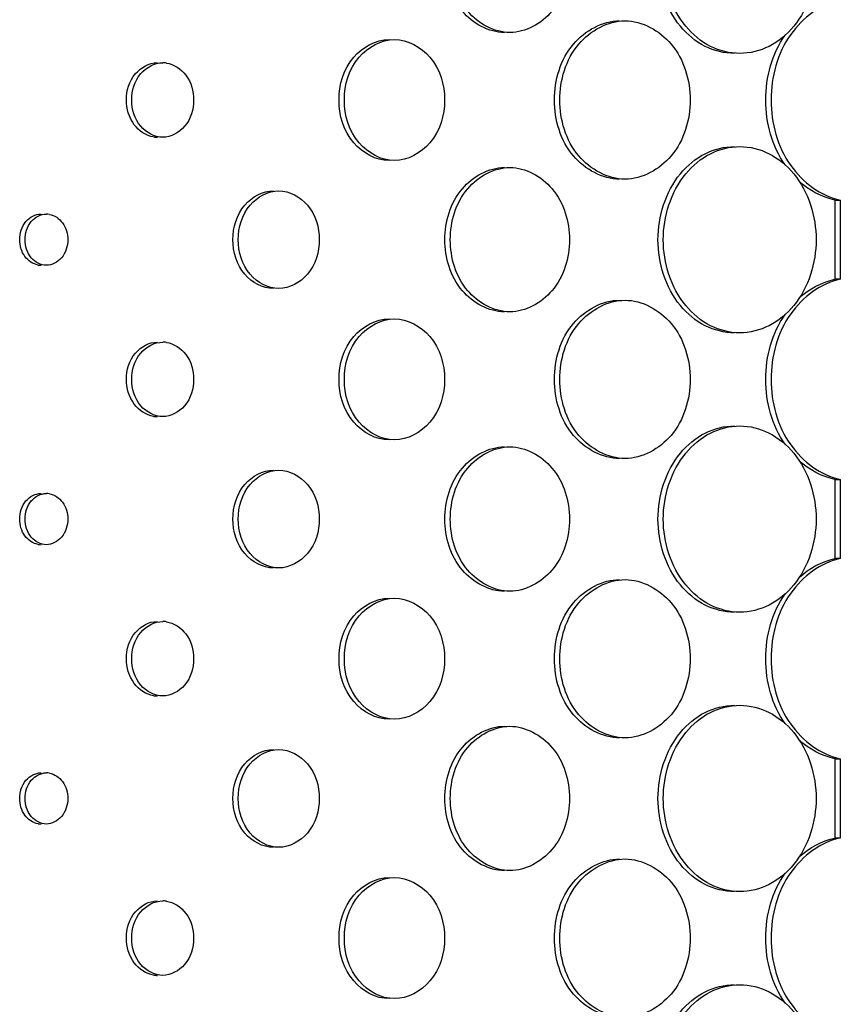
# Model space of a CAD drawing. Units: millimetres. Extents: x 0 to 420, y 0 to 297.
# Drawn here: x 292 to 292, y 217 to 218 of the extents above; entities that cross this region are included whole.
import ezdxf

# ---------------------------------------------------------------- set-up
doc = ezdxf.new("R2010")
doc.units = ezdxf.units.MM
doc.header["$LTSCALE"] = 23.1
doc.layers.get('0').update_dxf_attribs({"linetype": 'CONTINUOUS'})
doc.layers.add('BEZUGSACHSEN', color=7, linetype='CONTINUOUS')

msp = doc.modelspace()

# ---------------------------------------------------------------- linework, layer by layer
at = {"color": 7, "linetype": 'CONTINUOUS'}
for p, q in [((292.3908, 217.3671), (292.3966, 217.3671)), ((292.3966, 217.3671), (292.3966, 217.282)), ((292.3966, 217.282), (292.3908, 217.282)), ((292.3908, 217.0671), (292.3966, 217.0671)), ((292.3966, 217.0671), (292.3966, 216.982)), ((292.3966, 216.982), (292.3908, 216.982)), ((292.3908, 216.7671), (292.3966, 216.7671)), ((292.3966, 216.7671), (292.3966, 216.682)), ((292.3966, 216.682), (292.3908, 216.682))]:
    msp.add_line(p, q, dxfattribs=at)
for centre, radius, start, end in [((291.669, 217.4868), 0.0277, 81.907, 89.9951), ((291.5441, 217.3328), 0.0192, 80.3712, 89.9909), ((291.669, 217.1868), 0.0277, 81.907, 89.9951), ((291.5441, 217.0328), 0.0192, 80.3712, 89.9909), ((291.669, 216.8868), 0.0277, 81.907, 89.9951), ((291.5441, 216.7328), 0.0192, 80.3712, 89.9909), ((291.669, 216.5868), 0.0277, 81.907, 89.9951)]:
    msp.add_arc(centre, radius, start, end, dxfattribs=at)
for points, knots in [([(292.0418, 217.547), (292.0249, 217.547), (291.9885, 217.5672), (291.9778, 217.6052), (291.9778, 217.6245)], [0, 0, 0, 0, 0.466353, 1, 1, 1, 1]), ([(292.1057, 217.6245), (292.1057, 217.6052), (292.095, 217.5672), (292.0586, 217.547), (292.0418, 217.547)], [0, 0, 0, 0, 0.533778, 1, 1, 1, 1]), ([(292.2886, 217.5245), (292.2779, 217.5245), (292.2553, 217.5302), (292.2184, 217.5612), (292.2065, 217.5996), (292.2065, 217.6245)], [0, 0, 0, 0, 0.228653, 0.471648, 1, 1, 1, 1]), ([(292.3706, 217.6245), (292.3706, 217.5996), (292.3588, 217.5612), (292.3219, 217.5302), (292.2994, 217.5245), (292.2886, 217.5245)], [0, 0, 0, 0, 0.528501, 0.771358, 1, 1, 1, 1]), ([(292.3966, 217.582), (292.3754, 217.5776), (292.3345, 217.5464), (292.3158, 217.4745), (292.3345, 217.4027), (292.3754, 217.3715), (292.3966, 217.3671)], [0, 0, 0, 0, 0.234682, 0.5, 0.765318, 1, 1, 1, 1]), ([(292.0954, 217.4745), (292.0954, 217.4957), (292.107, 217.5373), (292.1469, 217.5595), (292.1654, 217.5595)], [0, 0, 0, 0, 0.534118, 1, 1, 1, 1]), ([(292.1654, 217.5595), (292.1838, 217.5595), (292.2237, 217.5373), (292.2353, 217.4957), (292.2353, 217.4745)], [0, 0, 0, 0, 0.465737, 1, 1, 1, 1]), ([(291.864, 217.4745), (291.864, 217.4907), (291.8731, 217.5226), (291.9037, 217.5395), (291.9178, 217.5395)], [0, 0, 0, 0, 0.533197, 1, 1, 1, 1]), ([(291.9178, 217.5395), (291.932, 217.5395), (291.9626, 217.5226), (291.9716, 217.4907), (291.9716, 217.4745)], [0, 0, 0, 0, 0.466693, 1, 1, 1, 1]), ([(292.3372, 217.4048), (292.3235, 217.4248), (292.3095, 217.4745), (292.3235, 217.5242), (292.3372, 217.5442)], [0, 0, 0, 0, 0.5, 1, 1, 1, 1]), ([(291.6357, 217.4745), (291.6357, 217.4845), (291.6413, 217.5042), (291.6602, 217.5145), (291.669, 217.5145)], [0, 0, 0, 0, 0.532338, 1, 1, 1, 1]), ([(291.6729, 217.5142), (291.6811, 217.5131), (291.6973, 217.502), (291.7022, 217.4838), (291.7022, 217.4745)], [0, 0, 0, 0, 0.47026, 1, 1, 1, 1]), ([(291.669, 217.4345), (291.6602, 217.4345), (291.6413, 217.4449), (291.6357, 217.4645), (291.6357, 217.4745)], [0, 0, 0, 0, 0.467665, 1, 1, 1, 1]), ([(291.7022, 217.4745), (291.7022, 217.4645), (291.6966, 217.4449), (291.6777, 217.4345), (291.669, 217.4345)], [0, 0, 0, 0, 0.532405, 1, 1, 1, 1]), ([(291.9178, 217.4095), (291.9037, 217.4095), (291.8731, 217.4264), (291.864, 217.4583), (291.864, 217.4745)], [0, 0, 0, 0, 0.466803, 1, 1, 1, 1]), ([(291.9716, 217.4745), (291.9716, 217.4583), (291.9626, 217.4264), (291.932, 217.4095), (291.9178, 217.4095)], [0, 0, 0, 0, 0.533306, 1, 1, 1, 1]), ([(292.1654, 217.3895), (292.1469, 217.3895), (292.107, 217.4117), (292.0954, 217.4533), (292.0954, 217.4745)], [0, 0, 0, 0, 0.465882, 1, 1, 1, 1]), ([(292.2353, 217.4745), (292.2353, 217.4534), (292.2237, 217.4117), (292.1838, 217.3895), (292.1654, 217.3895)], [0, 0, 0, 0, 0.534263, 1, 1, 1, 1]), ([(292.2065, 217.3245), (292.2065, 217.3494), (292.2184, 217.3878), (292.2553, 217.4188), (292.2779, 217.4245), (292.2886, 217.4245)], [0, 0, 0, 0, 0.528352, 0.771347, 1, 1, 1, 1]), ([(292.2886, 217.4245), (292.2994, 217.4245), (292.3219, 217.4188), (292.3588, 217.3878), (292.3706, 217.3494), (292.3706, 217.3245)], [0, 0, 0, 0, 0.228642, 0.471499, 1, 1, 1, 1]), ([(291.9778, 217.3245), (291.9778, 217.3438), (291.9885, 217.3818), (292.0249, 217.402), (292.0418, 217.402)], [0, 0, 0, 0, 0.533647, 1, 1, 1, 1]), ([(292.0418, 217.402), (292.0586, 217.402), (292.095, 217.3818), (292.1057, 217.3438), (292.1057, 217.3245)], [0, 0, 0, 0, 0.466221, 1, 1, 1, 1]), ([(291.75, 217.3245), (291.75, 217.3376), (291.7574, 217.3634), (291.7821, 217.377), (291.7936, 217.377)], [0, 0, 0, 0, 0.532755, 1, 1, 1, 1]), ([(291.7936, 217.377), (291.805, 217.377), (291.8298, 217.3634), (291.8371, 217.3376), (291.8371, 217.3245)], [0, 0, 0, 0, 0.467157, 1, 1, 1, 1]), ([(291.5211, 217.3245), (291.5211, 217.3314), (291.525, 217.3449), (291.538, 217.352), (291.5441, 217.352)], [0, 0, 0, 0, 0.531898, 1, 1, 1, 1]), ([(291.5473, 217.3517), (291.5528, 217.3508), (291.5637, 217.3431), (291.567, 217.3308), (291.567, 217.3245)], [0, 0, 0, 0, 0.471238, 1, 1, 1, 1]), ([(291.5441, 217.297), (291.538, 217.297), (291.525, 217.3041), (291.5211, 217.3177), (291.5211, 217.3245)], [0, 0, 0, 0, 0.468102, 1, 1, 1, 1]), ([(291.567, 217.3245), (291.567, 217.3177), (291.5631, 217.3041), (291.5501, 217.297), (291.5441, 217.297)], [0, 0, 0, 0, 0.531943, 1, 1, 1, 1]), ([(291.7936, 217.272), (291.7821, 217.272), (291.7574, 217.2856), (291.75, 217.3114), (291.75, 217.3245)], [0, 0, 0, 0, 0.467245, 1, 1, 1, 1]), ([(291.8371, 217.3245), (291.8371, 217.3114), (291.8298, 217.2856), (291.805, 217.272), (291.7936, 217.272)], [0, 0, 0, 0, 0.532842, 1, 1, 1, 1]), ([(292.0418, 217.247), (292.0249, 217.247), (291.9885, 217.2672), (291.9778, 217.3052), (291.9778, 217.3245)], [0, 0, 0, 0, 0.466353, 1, 1, 1, 1]), ([(292.1057, 217.3245), (292.1057, 217.3052), (292.095, 217.2672), (292.0586, 217.247), (292.0418, 217.247)], [0, 0, 0, 0, 0.533778, 1, 1, 1, 1]), ([(292.2886, 217.2245), (292.2779, 217.2245), (292.2553, 217.2302), (292.2184, 217.2612), (292.2065, 217.2996), (292.2065, 217.3245)], [0, 0, 0, 0, 0.228653, 0.471648, 1, 1, 1, 1]), ([(292.3706, 217.3245), (292.3706, 217.2996), (292.3588, 217.2612), (292.3219, 217.2302), (292.2994, 217.2245), (292.2886, 217.2245)], [0, 0, 0, 0, 0.528501, 0.771358, 1, 1, 1, 1]), ([(292.3966, 217.282), (292.3754, 217.2776), (292.3345, 217.2464), (292.3158, 217.1745), (292.3345, 217.1027), (292.3754, 217.0715), (292.3966, 217.0671)], [0, 0, 0, 0, 0.234682, 0.5, 0.765318, 1, 1, 1, 1]), ([(292.0954, 217.1745), (292.0954, 217.1957), (292.107, 217.2373), (292.1469, 217.2595), (292.1654, 217.2595)], [0, 0, 0, 0, 0.534118, 1, 1, 1, 1]), ([(292.1654, 217.2595), (292.1838, 217.2595), (292.2237, 217.2373), (292.2353, 217.1957), (292.2353, 217.1745)], [0, 0, 0, 0, 0.465737, 1, 1, 1, 1]), ([(291.864, 217.1745), (291.864, 217.1907), (291.8731, 217.2226), (291.9037, 217.2395), (291.9178, 217.2395)], [0, 0, 0, 0, 0.533197, 1, 1, 1, 1]), ([(291.9178, 217.2395), (291.932, 217.2395), (291.9626, 217.2226), (291.9716, 217.1907), (291.9716, 217.1745)], [0, 0, 0, 0, 0.466693, 1, 1, 1, 1]), ([(292.3372, 217.1048), (292.3235, 217.1248), (292.3095, 217.1745), (292.3235, 217.2242), (292.3372, 217.2442)], [0, 0, 0, 0, 0.5, 1, 1, 1, 1]), ([(291.6357, 217.1745), (291.6357, 217.1845), (291.6413, 217.2042), (291.6602, 217.2145), (291.669, 217.2145)], [0, 0, 0, 0, 0.532338, 1, 1, 1, 1]), ([(291.6729, 217.2142), (291.6811, 217.2131), (291.6973, 217.202), (291.7022, 217.1838), (291.7022, 217.1745)], [0, 0, 0, 0, 0.47026, 1, 1, 1, 1]), ([(291.669, 217.1345), (291.6602, 217.1345), (291.6413, 217.1449), (291.6357, 217.1645), (291.6357, 217.1745)], [0, 0, 0, 0, 0.467665, 1, 1, 1, 1]), ([(291.7022, 217.1745), (291.7022, 217.1645), (291.6966, 217.1449), (291.6777, 217.1345), (291.669, 217.1345)], [0, 0, 0, 0, 0.532405, 1, 1, 1, 1]), ([(291.9178, 217.1095), (291.9037, 217.1095), (291.8731, 217.1264), (291.864, 217.1583), (291.864, 217.1745)], [0, 0, 0, 0, 0.466803, 1, 1, 1, 1]), ([(291.9716, 217.1745), (291.9716, 217.1583), (291.9626, 217.1264), (291.932, 217.1095), (291.9178, 217.1095)], [0, 0, 0, 0, 0.533306, 1, 1, 1, 1]), ([(292.1654, 217.0895), (292.1469, 217.0895), (292.107, 217.1117), (292.0954, 217.1533), (292.0954, 217.1745)], [0, 0, 0, 0, 0.465882, 1, 1, 1, 1]), ([(292.2353, 217.1745), (292.2353, 217.1534), (292.2237, 217.1117), (292.1838, 217.0895), (292.1654, 217.0895)], [0, 0, 0, 0, 0.534263, 1, 1, 1, 1]), ([(292.2065, 217.0245), (292.2065, 217.0494), (292.2184, 217.0878), (292.2553, 217.1188), (292.2779, 217.1245), (292.2886, 217.1245)], [0, 0, 0, 0, 0.528352, 0.771347, 1, 1, 1, 1]), ([(292.2886, 217.1245), (292.2994, 217.1245), (292.3219, 217.1188), (292.3588, 217.0878), (292.3706, 217.0494), (292.3706, 217.0245)], [0, 0, 0, 0, 0.228642, 0.471499, 1, 1, 1, 1]), ([(291.9778, 217.0245), (291.9778, 217.0438), (291.9885, 217.0818), (292.0249, 217.102), (292.0418, 217.102)], [0, 0, 0, 0, 0.533647, 1, 1, 1, 1]), ([(292.0418, 217.102), (292.0586, 217.102), (292.095, 217.0818), (292.1057, 217.0438), (292.1057, 217.0245)], [0, 0, 0, 0, 0.466221, 1, 1, 1, 1]), ([(291.75, 217.0245), (291.75, 217.0376), (291.7574, 217.0634), (291.7821, 217.077), (291.7936, 217.077)], [0, 0, 0, 0, 0.532755, 1, 1, 1, 1]), ([(291.7936, 217.077), (291.805, 217.077), (291.8298, 217.0634), (291.8371, 217.0376), (291.8371, 217.0245)], [0, 0, 0, 0, 0.467157, 1, 1, 1, 1]), ([(291.5211, 217.0245), (291.5211, 217.0314), (291.525, 217.0449), (291.538, 217.052), (291.5441, 217.052)], [0, 0, 0, 0, 0.531898, 1, 1, 1, 1]), ([(291.5473, 217.0517), (291.5528, 217.0508), (291.5637, 217.0431), (291.567, 217.0308), (291.567, 217.0245)], [0, 0, 0, 0, 0.471238, 1, 1, 1, 1]), ([(291.5441, 216.997), (291.538, 216.997), (291.525, 217.0041), (291.5211, 217.0177), (291.5211, 217.0245)], [0, 0, 0, 0, 0.468102, 1, 1, 1, 1]), ([(291.567, 217.0245), (291.567, 217.0177), (291.5631, 217.0041), (291.5501, 216.997), (291.5441, 216.997)], [0, 0, 0, 0, 0.531943, 1, 1, 1, 1]), ([(291.7936, 216.972), (291.7821, 216.972), (291.7574, 216.9856), (291.75, 217.0114), (291.75, 217.0245)], [0, 0, 0, 0, 0.467245, 1, 1, 1, 1]), ([(291.8371, 217.0245), (291.8371, 217.0114), (291.8298, 216.9856), (291.805, 216.972), (291.7936, 216.972)], [0, 0, 0, 0, 0.532842, 1, 1, 1, 1]), ([(292.0418, 216.947), (292.0249, 216.947), (291.9885, 216.9672), (291.9778, 217.0052), (291.9778, 217.0245)], [0, 0, 0, 0, 0.466353, 1, 1, 1, 1]), ([(292.1057, 217.0245), (292.1057, 217.0052), (292.095, 216.9672), (292.0586, 216.947), (292.0418, 216.947)], [0, 0, 0, 0, 0.533778, 1, 1, 1, 1]), ([(292.2886, 216.9245), (292.2779, 216.9245), (292.2553, 216.9302), (292.2184, 216.9612), (292.2065, 216.9996), (292.2065, 217.0245)], [0, 0, 0, 0, 0.228653, 0.471648, 1, 1, 1, 1]), ([(292.3706, 217.0245), (292.3706, 216.9996), (292.3588, 216.9612), (292.3219, 216.9302), (292.2994, 216.9245), (292.2886, 216.9245)], [0, 0, 0, 0, 0.528501, 0.771358, 1, 1, 1, 1]), ([(292.3966, 216.982), (292.3754, 216.9776), (292.3345, 216.9464), (292.3158, 216.8745), (292.3345, 216.8027), (292.3754, 216.7715), (292.3966, 216.7671)], [0, 0, 0, 0, 0.234682, 0.5, 0.765318, 1, 1, 1, 1]), ([(292.0954, 216.8745), (292.0954, 216.8957), (292.107, 216.9373), (292.1469, 216.9595), (292.1654, 216.9595)], [0, 0, 0, 0, 0.534118, 1, 1, 1, 1]), ([(292.1654, 216.9595), (292.1838, 216.9595), (292.2237, 216.9373), (292.2353, 216.8957), (292.2353, 216.8745)], [0, 0, 0, 0, 0.465737, 1, 1, 1, 1]), ([(292.3372, 216.8048), (292.3235, 216.8248), (292.3095, 216.8745), (292.3235, 216.9242), (292.3372, 216.9442)], [0, 0, 0, 0, 0.5, 1, 1, 1, 1]), ([(291.864, 216.8745), (291.864, 216.8907), (291.8731, 216.9226), (291.9037, 216.9395), (291.9178, 216.9395)], [0, 0, 0, 0, 0.533197, 1, 1, 1, 1]), ([(291.9178, 216.9395), (291.932, 216.9395), (291.9626, 216.9226), (291.9716, 216.8907), (291.9716, 216.8745)], [0, 0, 0, 0, 0.466693, 1, 1, 1, 1]), ([(291.6357, 216.8745), (291.6357, 216.8845), (291.6413, 216.9042), (291.6602, 216.9145), (291.669, 216.9145)], [0, 0, 0, 0, 0.532338, 1, 1, 1, 1]), ([(291.6729, 216.9142), (291.6811, 216.9131), (291.6973, 216.902), (291.7022, 216.8838), (291.7022, 216.8745)], [0, 0, 0, 0, 0.47026, 1, 1, 1, 1]), ([(291.669, 216.8345), (291.6602, 216.8345), (291.6413, 216.8449), (291.6357, 216.8645), (291.6357, 216.8745)], [0, 0, 0, 0, 0.467665, 1, 1, 1, 1]), ([(291.7022, 216.8745), (291.7022, 216.8645), (291.6966, 216.8449), (291.6777, 216.8345), (291.669, 216.8345)], [0, 0, 0, 0, 0.532405, 1, 1, 1, 1]), ([(291.9178, 216.8095), (291.9037, 216.8095), (291.8731, 216.8264), (291.864, 216.8583), (291.864, 216.8745)], [0, 0, 0, 0, 0.466803, 1, 1, 1, 1]), ([(291.9716, 216.8745), (291.9716, 216.8583), (291.9626, 216.8264), (291.932, 216.8095), (291.9178, 216.8095)], [0, 0, 0, 0, 0.533306, 1, 1, 1, 1]), ([(292.1654, 216.7895), (292.1469, 216.7895), (292.107, 216.8117), (292.0954, 216.8533), (292.0954, 216.8745)], [0, 0, 0, 0, 0.465882, 1, 1, 1, 1]), ([(292.2353, 216.8745), (292.2353, 216.8534), (292.2237, 216.8117), (292.1838, 216.7895), (292.1654, 216.7895)], [0, 0, 0, 0, 0.534263, 1, 1, 1, 1]), ([(292.2065, 216.7245), (292.2065, 216.7494), (292.2184, 216.7878), (292.2553, 216.8188), (292.2779, 216.8245), (292.2886, 216.8245)], [0, 0, 0, 0, 0.528352, 0.771347, 1, 1, 1, 1]), ([(292.2886, 216.8245), (292.2994, 216.8245), (292.3219, 216.8188), (292.3588, 216.7878), (292.3706, 216.7494), (292.3706, 216.7245)], [0, 0, 0, 0, 0.228642, 0.471499, 1, 1, 1, 1]), ([(291.9778, 216.7245), (291.9778, 216.7438), (291.9885, 216.7818), (292.0249, 216.802), (292.0418, 216.802)], [0, 0, 0, 0, 0.533647, 1, 1, 1, 1]), ([(292.0418, 216.802), (292.0586, 216.802), (292.095, 216.7818), (292.1057, 216.7438), (292.1057, 216.7245)], [0, 0, 0, 0, 0.466221, 1, 1, 1, 1]), ([(291.75, 216.7245), (291.75, 216.7376), (291.7574, 216.7634), (291.7821, 216.777), (291.7936, 216.777)], [0, 0, 0, 0, 0.532755, 1, 1, 1, 1]), ([(291.7936, 216.777), (291.805, 216.777), (291.8298, 216.7634), (291.8371, 216.7376), (291.8371, 216.7245)], [0, 0, 0, 0, 0.467157, 1, 1, 1, 1]), ([(291.5211, 216.7245), (291.5211, 216.7314), (291.525, 216.7449), (291.538, 216.752), (291.5441, 216.752)], [0, 0, 0, 0, 0.531898, 1, 1, 1, 1]), ([(291.5473, 216.7517), (291.5528, 216.7508), (291.5637, 216.7431), (291.567, 216.7308), (291.567, 216.7245)], [0, 0, 0, 0, 0.471238, 1, 1, 1, 1]), ([(291.5441, 216.697), (291.538, 216.697), (291.525, 216.7041), (291.5211, 216.7177), (291.5211, 216.7245)], [0, 0, 0, 0, 0.468102, 1, 1, 1, 1]), ([(291.567, 216.7245), (291.567, 216.7177), (291.5631, 216.7041), (291.5501, 216.697), (291.5441, 216.697)], [0, 0, 0, 0, 0.531943, 1, 1, 1, 1]), ([(291.7936, 216.672), (291.7821, 216.672), (291.7574, 216.6856), (291.75, 216.7114), (291.75, 216.7245)], [0, 0, 0, 0, 0.467245, 1, 1, 1, 1]), ([(291.8371, 216.7245), (291.8371, 216.7114), (291.8298, 216.6856), (291.805, 216.672), (291.7936, 216.672)], [0, 0, 0, 0, 0.532842, 1, 1, 1, 1]), ([(292.0418, 216.647), (292.0249, 216.647), (291.9885, 216.6672), (291.9778, 216.7052), (291.9778, 216.7245)], [0, 0, 0, 0, 0.466353, 1, 1, 1, 1]), ([(292.1057, 216.7245), (292.1057, 216.7052), (292.095, 216.6672), (292.0586, 216.647), (292.0418, 216.647)], [0, 0, 0, 0, 0.533778, 1, 1, 1, 1]), ([(292.2886, 216.6245), (292.2779, 216.6245), (292.2553, 216.6302), (292.2184, 216.6612), (292.2065, 216.6996), (292.2065, 216.7245)], [0, 0, 0, 0, 0.228653, 0.471648, 1, 1, 1, 1]), ([(292.3706, 216.7245), (292.3706, 216.6996), (292.3588, 216.6612), (292.3219, 216.6302), (292.2994, 216.6245), (292.2886, 216.6245)], [0, 0, 0, 0, 0.528501, 0.771358, 1, 1, 1, 1]), ([(292.3966, 216.682), (292.3754, 216.6776), (292.3345, 216.6464), (292.3158, 216.5745), (292.3345, 216.5027), (292.3754, 216.4715), (292.3966, 216.4671)], [0, 0, 0, 0, 0.234682, 0.5, 0.765318, 1, 1, 1, 1]), ([(292.0954, 216.5745), (292.0954, 216.5957), (292.107, 216.6373), (292.1469, 216.6595), (292.1654, 216.6595)], [0, 0, 0, 0, 0.534118, 1, 1, 1, 1]), ([(292.1654, 216.6595), (292.1838, 216.6595), (292.2237, 216.6373), (292.2353, 216.5957), (292.2353, 216.5745)], [0, 0, 0, 0, 0.465737, 1, 1, 1, 1]), ([(291.864, 216.5745), (291.864, 216.5907), (291.8731, 216.6226), (291.9037, 216.6395), (291.9178, 216.6395)], [0, 0, 0, 0, 0.533197, 1, 1, 1, 1]), ([(291.9178, 216.6395), (291.932, 216.6395), (291.9626, 216.6226), (291.9716, 216.5907), (291.9716, 216.5745)], [0, 0, 0, 0, 0.466693, 1, 1, 1, 1]), ([(292.3372, 216.5048), (292.3235, 216.5248), (292.3095, 216.5745), (292.3235, 216.6242), (292.3372, 216.6442)], [0, 0, 0, 0, 0.5, 1, 1, 1, 1]), ([(291.6357, 216.5745), (291.6357, 216.5845), (291.6413, 216.6042), (291.6602, 216.6145), (291.669, 216.6145)], [0, 0, 0, 0, 0.532338, 1, 1, 1, 1]), ([(291.6729, 216.6142), (291.6811, 216.6131), (291.6973, 216.602), (291.7022, 216.5838), (291.7022, 216.5745)], [0, 0, 0, 0, 0.47026, 1, 1, 1, 1]), ([(291.669, 216.5345), (291.6602, 216.5345), (291.6413, 216.5449), (291.6357, 216.5645), (291.6357, 216.5745)], [0, 0, 0, 0, 0.467665, 1, 1, 1, 1]), ([(291.7022, 216.5745), (291.7022, 216.5645), (291.6966, 216.5449), (291.6777, 216.5345), (291.669, 216.5345)], [0, 0, 0, 0, 0.532405, 1, 1, 1, 1]), ([(291.9178, 216.5095), (291.9037, 216.5095), (291.8731, 216.5264), (291.864, 216.5583), (291.864, 216.5745)], [0, 0, 0, 0, 0.466803, 1, 1, 1, 1]), ([(291.9716, 216.5745), (291.9716, 216.5583), (291.9626, 216.5264), (291.932, 216.5095), (291.9178, 216.5095)], [0, 0, 0, 0, 0.533306, 1, 1, 1, 1]), ([(292.1654, 216.4895), (292.1469, 216.4895), (292.107, 216.5117), (292.0954, 216.5533), (292.0954, 216.5745)], [0, 0, 0, 0, 0.465882, 1, 1, 1, 1]), ([(292.2353, 216.5745), (292.2353, 216.5534), (292.2237, 216.5117), (292.1838, 216.4895), (292.1654, 216.4895)], [0, 0, 0, 0, 0.534263, 1, 1, 1, 1]), ([(292.2065, 216.4245), (292.2065, 216.4494), (292.2184, 216.4878), (292.2553, 216.5188), (292.2779, 216.5245), (292.2886, 216.5245)], [0, 0, 0, 0, 0.528352, 0.771347, 1, 1, 1, 1]), ([(292.2886, 216.5245), (292.2994, 216.5245), (292.3219, 216.5188), (292.3588, 216.4878), (292.3706, 216.4494), (292.3706, 216.4245)], [0, 0, 0, 0, 0.228642, 0.471499, 1, 1, 1, 1])]:
    msp.add_open_spline(points, degree=3, knots=knots, dxfattribs=at)
for points in [[(292.3908, 217.3671), (292.3767, 217.37), (292.3632, 217.3774), (292.3526, 217.3871)], [(292.3526, 217.262), (292.3632, 217.2716), (292.3767, 217.279), (292.3908, 217.282)], [(292.3908, 217.0671), (292.3767, 217.07), (292.3632, 217.0774), (292.3526, 217.0871)], [(292.3526, 216.962), (292.3632, 216.9716), (292.3767, 216.979), (292.3908, 216.982)], [(292.3908, 216.7671), (292.3767, 216.77), (292.3632, 216.7774), (292.3526, 216.7871)], [(292.3526, 216.662), (292.3632, 216.6716), (292.3767, 216.679), (292.3908, 216.682)]]:
    msp.add_open_spline(points, degree=3, dxfattribs=at)
at = {"layer": 'BEZUGSACHSEN', "color": 7, "linetype": 'CONTINUOUS'}
for p, q in [((292.3908, 217.3671), (292.3908, 217.282)), ((292.3908, 217.0671), (292.3908, 216.982)), ((292.3908, 216.7671), (292.3908, 216.682))]:
    msp.add_line(p, q, dxfattribs=at)
for centre, radius, start, end in [((291.6633, 217.4623), 0.0278, 261.6413, 270.0258), ((291.5383, 217.3162), 0.0192, 260.9798, 269.9841), ((291.6633, 217.1623), 0.0278, 261.6413, 270.0258), ((291.5383, 217.0162), 0.0192, 260.9798, 269.9841), ((291.6633, 216.8623), 0.0278, 261.6413, 270.0258), ((291.5383, 216.7162), 0.0192, 260.9798, 269.9841), ((291.6633, 216.5623), 0.0278, 261.6413, 270.0258)]:
    msp.add_arc(centre, radius, start, end, dxfattribs=at)
for points, knots in [([(292.036, 217.547), (292.0192, 217.547), (291.9828, 217.5672), (291.972, 217.6052), (291.972, 217.6245)], [0, 0, 0, 0, 0.466361, 1, 1, 1, 1]), ([(292.2829, 217.5245), (292.2721, 217.5245), (292.2496, 217.5302), (292.2126, 217.5612), (292.2008, 217.5996), (292.2008, 217.6245)], [0, 0, 0, 0, 0.228663, 0.471669, 1, 1, 1, 1]), ([(292.0896, 217.4745), (292.0896, 217.4957), (292.1013, 217.5373), (292.1412, 217.5595), (292.1596, 217.5595)], [0, 0, 0, 0, 0.534093, 1, 1, 1, 1]), ([(291.8583, 217.4745), (291.8583, 217.4907), (291.8673, 217.5226), (291.8979, 217.5395), (291.9121, 217.5395)], [0, 0, 0, 0, 0.533197, 1, 1, 1, 1]), ([(291.63, 217.4745), (291.63, 217.4845), (291.6356, 217.5042), (291.6545, 217.5145), (291.6632, 217.5145)], [0, 0, 0, 0, 0.532308, 1, 1, 1, 1]), ([(291.6592, 217.4348), (291.6511, 217.436), (291.6349, 217.4471), (291.63, 217.4653), (291.63, 217.4745)], [0, 0, 0, 0, 0.470467, 1, 1, 1, 1]), ([(291.9121, 217.4095), (291.8979, 217.4095), (291.8673, 217.4264), (291.8583, 217.4583), (291.8583, 217.4745)], [0, 0, 0, 0, 0.466806, 1, 1, 1, 1]), ([(292.1596, 217.3895), (292.1412, 217.3895), (292.1013, 217.4117), (292.0896, 217.4533), (292.0896, 217.4745)], [0, 0, 0, 0, 0.465902, 1, 1, 1, 1]), ([(292.2008, 217.3245), (292.2008, 217.3494), (292.2126, 217.3878), (292.2496, 217.4188), (292.2721, 217.4245), (292.2829, 217.4245)], [0, 0, 0, 0, 0.528332, 0.771344, 1, 1, 1, 1]), ([(291.972, 217.3245), (291.972, 217.3438), (291.9828, 217.3818), (292.0192, 217.402), (292.036, 217.402)], [0, 0, 0, 0, 0.533642, 1, 1, 1, 1]), ([(291.7443, 217.3245), (291.7443, 217.3376), (291.7516, 217.3634), (291.7764, 217.377), (291.7878, 217.377)], [0, 0, 0, 0, 0.532757, 1, 1, 1, 1]), ([(291.5154, 217.3245), (291.5154, 217.3314), (291.5193, 217.3449), (291.5323, 217.352), (291.5383, 217.352)], [0, 0, 0, 0, 0.531913, 1, 1, 1, 1]), ([(291.5353, 217.2973), (291.5297, 217.2981), (291.5187, 217.3058), (291.5154, 217.3182), (291.5154, 217.3245)], [0, 0, 0, 0, 0.471048, 1, 1, 1, 1]), ([(291.7878, 217.272), (291.7764, 217.272), (291.7516, 217.2856), (291.7443, 217.3114), (291.7443, 217.3245)], [0, 0, 0, 0, 0.467249, 1, 1, 1, 1]), ([(292.036, 217.247), (292.0192, 217.247), (291.9828, 217.2672), (291.972, 217.3052), (291.972, 217.3245)], [0, 0, 0, 0, 0.466361, 1, 1, 1, 1]), ([(292.2829, 217.2245), (292.2721, 217.2245), (292.2496, 217.2302), (292.2126, 217.2612), (292.2008, 217.2996), (292.2008, 217.3245)], [0, 0, 0, 0, 0.228663, 0.471669, 1, 1, 1, 1]), ([(292.0896, 217.1745), (292.0896, 217.1957), (292.1013, 217.2373), (292.1412, 217.2595), (292.1596, 217.2595)], [0, 0, 0, 0, 0.534093, 1, 1, 1, 1]), ([(291.8583, 217.1745), (291.8583, 217.1907), (291.8673, 217.2226), (291.8979, 217.2395), (291.9121, 217.2395)], [0, 0, 0, 0, 0.533197, 1, 1, 1, 1]), ([(291.63, 217.1745), (291.63, 217.1845), (291.6356, 217.2042), (291.6545, 217.2145), (291.6632, 217.2145)], [0, 0, 0, 0, 0.532308, 1, 1, 1, 1]), ([(291.6592, 217.1348), (291.6511, 217.136), (291.6349, 217.1471), (291.63, 217.1653), (291.63, 217.1745)], [0, 0, 0, 0, 0.470467, 1, 1, 1, 1]), ([(291.9121, 217.1095), (291.8979, 217.1095), (291.8673, 217.1264), (291.8583, 217.1583), (291.8583, 217.1745)], [0, 0, 0, 0, 0.466806, 1, 1, 1, 1]), ([(292.1596, 217.0895), (292.1412, 217.0895), (292.1013, 217.1117), (292.0896, 217.1533), (292.0896, 217.1745)], [0, 0, 0, 0, 0.465902, 1, 1, 1, 1]), ([(292.2008, 217.0245), (292.2008, 217.0494), (292.2126, 217.0878), (292.2496, 217.1188), (292.2721, 217.1245), (292.2829, 217.1245)], [0, 0, 0, 0, 0.528332, 0.771344, 1, 1, 1, 1]), ([(291.972, 217.0245), (291.972, 217.0438), (291.9828, 217.0818), (292.0192, 217.102), (292.036, 217.102)], [0, 0, 0, 0, 0.533642, 1, 1, 1, 1]), ([(291.7443, 217.0245), (291.7443, 217.0376), (291.7516, 217.0634), (291.7764, 217.077), (291.7878, 217.077)], [0, 0, 0, 0, 0.532757, 1, 1, 1, 1]), ([(291.5154, 217.0245), (291.5154, 217.0314), (291.5193, 217.0449), (291.5323, 217.052), (291.5383, 217.052)], [0, 0, 0, 0, 0.531913, 1, 1, 1, 1]), ([(291.5353, 216.9973), (291.5297, 216.9981), (291.5187, 217.0058), (291.5154, 217.0182), (291.5154, 217.0245)], [0, 0, 0, 0, 0.471048, 1, 1, 1, 1]), ([(291.7878, 216.972), (291.7764, 216.972), (291.7516, 216.9856), (291.7443, 217.0114), (291.7443, 217.0245)], [0, 0, 0, 0, 0.467249, 1, 1, 1, 1]), ([(292.036, 216.947), (292.0192, 216.947), (291.9828, 216.9672), (291.972, 217.0052), (291.972, 217.0245)], [0, 0, 0, 0, 0.466361, 1, 1, 1, 1]), ([(292.2829, 216.9245), (292.2721, 216.9245), (292.2496, 216.9302), (292.2126, 216.9612), (292.2008, 216.9996), (292.2008, 217.0245)], [0, 0, 0, 0, 0.228663, 0.471669, 1, 1, 1, 1]), ([(292.0896, 216.8745), (292.0896, 216.8957), (292.1013, 216.9373), (292.1412, 216.9595), (292.1596, 216.9595)], [0, 0, 0, 0, 0.534093, 1, 1, 1, 1]), ([(291.8583, 216.8745), (291.8583, 216.8907), (291.8673, 216.9226), (291.8979, 216.9395), (291.9121, 216.9395)], [0, 0, 0, 0, 0.533197, 1, 1, 1, 1]), ([(291.63, 216.8745), (291.63, 216.8845), (291.6356, 216.9042), (291.6545, 216.9145), (291.6632, 216.9145)], [0, 0, 0, 0, 0.532308, 1, 1, 1, 1]), ([(291.6592, 216.8348), (291.6511, 216.836), (291.6349, 216.8471), (291.63, 216.8653), (291.63, 216.8745)], [0, 0, 0, 0, 0.470467, 1, 1, 1, 1]), ([(291.9121, 216.8095), (291.8979, 216.8095), (291.8673, 216.8264), (291.8583, 216.8583), (291.8583, 216.8745)], [0, 0, 0, 0, 0.466806, 1, 1, 1, 1]), ([(292.1596, 216.7895), (292.1412, 216.7895), (292.1013, 216.8117), (292.0896, 216.8533), (292.0896, 216.8745)], [0, 0, 0, 0, 0.465902, 1, 1, 1, 1]), ([(292.2008, 216.7245), (292.2008, 216.7494), (292.2126, 216.7878), (292.2496, 216.8188), (292.2721, 216.8245), (292.2829, 216.8245)], [0, 0, 0, 0, 0.528332, 0.771344, 1, 1, 1, 1]), ([(291.972, 216.7245), (291.972, 216.7438), (291.9828, 216.7818), (292.0192, 216.802), (292.036, 216.802)], [0, 0, 0, 0, 0.533642, 1, 1, 1, 1]), ([(291.7443, 216.7245), (291.7443, 216.7376), (291.7516, 216.7634), (291.7764, 216.777), (291.7878, 216.777)], [0, 0, 0, 0, 0.532757, 1, 1, 1, 1]), ([(291.5154, 216.7245), (291.5154, 216.7314), (291.5193, 216.7449), (291.5323, 216.752), (291.5383, 216.752)], [0, 0, 0, 0, 0.531913, 1, 1, 1, 1]), ([(291.5353, 216.6973), (291.5297, 216.6981), (291.5187, 216.7058), (291.5154, 216.7182), (291.5154, 216.7245)], [0, 0, 0, 0, 0.471048, 1, 1, 1, 1]), ([(291.7878, 216.672), (291.7764, 216.672), (291.7516, 216.6856), (291.7443, 216.7114), (291.7443, 216.7245)], [0, 0, 0, 0, 0.467249, 1, 1, 1, 1]), ([(292.036, 216.647), (292.0192, 216.647), (291.9828, 216.6672), (291.972, 216.7052), (291.972, 216.7245)], [0, 0, 0, 0, 0.466361, 1, 1, 1, 1]), ([(292.2829, 216.6245), (292.2721, 216.6245), (292.2496, 216.6302), (292.2126, 216.6612), (292.2008, 216.6996), (292.2008, 216.7245)], [0, 0, 0, 0, 0.228663, 0.471669, 1, 1, 1, 1]), ([(292.0896, 216.5745), (292.0896, 216.5957), (292.1013, 216.6373), (292.1412, 216.6595), (292.1596, 216.6595)], [0, 0, 0, 0, 0.534093, 1, 1, 1, 1]), ([(291.8583, 216.5745), (291.8583, 216.5907), (291.8673, 216.6226), (291.8979, 216.6395), (291.9121, 216.6395)], [0, 0, 0, 0, 0.533197, 1, 1, 1, 1]), ([(291.63, 216.5745), (291.63, 216.5845), (291.6356, 216.6042), (291.6545, 216.6145), (291.6632, 216.6145)], [0, 0, 0, 0, 0.532308, 1, 1, 1, 1]), ([(291.6592, 216.5348), (291.6511, 216.536), (291.6349, 216.5471), (291.63, 216.5653), (291.63, 216.5745)], [0, 0, 0, 0, 0.470467, 1, 1, 1, 1]), ([(291.9121, 216.5095), (291.8979, 216.5095), (291.8673, 216.5264), (291.8583, 216.5583), (291.8583, 216.5745)], [0, 0, 0, 0, 0.466806, 1, 1, 1, 1]), ([(292.1596, 216.4895), (292.1412, 216.4895), (292.1013, 216.5117), (292.0896, 216.5533), (292.0896, 216.5745)], [0, 0, 0, 0, 0.465902, 1, 1, 1, 1]), ([(292.2008, 216.4245), (292.2008, 216.4494), (292.2126, 216.4878), (292.2496, 216.5188), (292.2721, 216.5245), (292.2829, 216.5245)], [0, 0, 0, 0, 0.528332, 0.771344, 1, 1, 1, 1])]:
    msp.add_open_spline(points, degree=3, knots=knots, dxfattribs=at)

doc.saveas('drawing.dxf')
